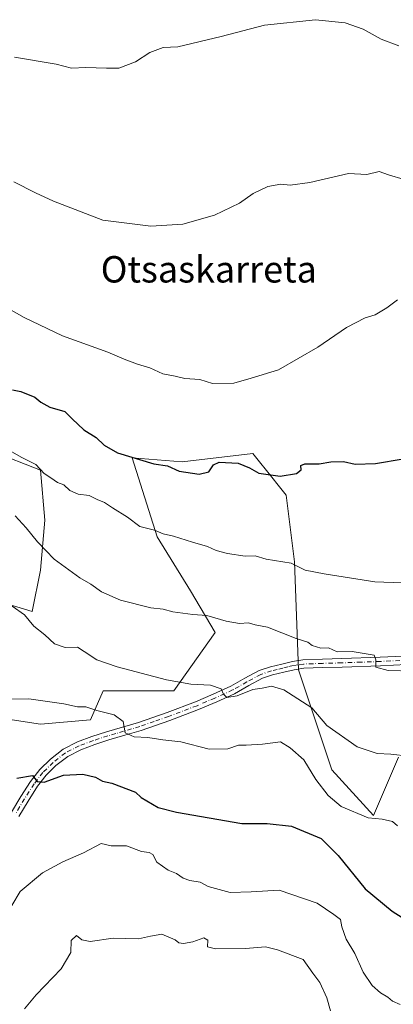
# Model space of a CAD drawing. Units: metres. Extents: x 562956 to 566381, y 4744908 to 4747259.
# Drawn here: x 564714 to 564827, y 4746345 to 4746644 of the extents above; entities that cross this region are included whole.
import ezdxf
from ezdxf.enums import TextEntityAlignment as Align

# ---------------------------------------------------------------- set-up
doc = ezdxf.new("R2010")
doc.units = ezdxf.units.M
doc.header["$MEASUREMENT"] = 0
doc.linetypes.add('DGN Style 4', pattern=[2.638475, 1.318413, -0.659207, 0.001648, -0.659207])
for name, color, linetype, lineweight in [('Arbolado forestal CxS', 92, 'Continuous', 0), ('Curva de nivel maestra', 30, 'Continuous', 30), ('Curva de nivel normal', 30, 'Continuous', 0), ('Pastizal CxS', 92, 'Continuous', 0), ('Pista no pavimentada Cxs', 111, 'Continuous', 0), ('Pista no pavimentada eje', 91, 'DGN Style 4', 0), ('Texto cartográfico', 7, 'Continuous', 0)]:
    doc.layers.add(name, color=color, linetype=linetype, lineweight=lineweight)
doc.styles.add('Style-Arial', font='txt')

msp = doc.modelspace()

# ---------------------------------------------------------------- linework, layer by layer
at = {"layer": 'Arbolado forestal CxS', "color": 92, "linetype": 'Continuous', "lineweight": 0}
for points in [[(564690.9503, 4746518.4203, 578.1444), (564719.9433, 4746507.0743, 579.8093), (564721.2035, 4746491.9473, 582.9724), (564719.9423, 4746476.8203, 586.0942), (564717.4209, 4746464.2147, 588.9707), (564701.0337, 4746469.2569, 589.1572)], [(564701.0337, 4746469.2569, 589.1572), (564717.4209, 4746464.2147, 588.9707), (564719.9423, 4746476.8203, 586.0942), (564721.2035, 4746491.9473, 582.9724), (564719.9433, 4746507.0743, 579.8093), (564690.9503, 4746518.4203, 578.1444)], [(564694.7297, 4746433.9603, 594.4796), (564719.9411, 4746430.1785, 596.116), (564735.0681, 4746431.4389, 595.3944), (564738.8501, 4746440.2631, 591.9821), (564760.2799, 4746440.2627, 590.3002), (564772.8863, 4746457.9109, 585.4407), (564765.3231, 4746470.5169, 583.495), (564755.2393, 4746486.9045, 579.8326), (564747.6763, 4746510.8557, 574.7978), (564762.8033, 4746509.5949, 574.064), (564784.2333, 4746512.1161, 573.2397), (564787.0601, 4746508.5821, 573.827), (564787.5497, 4746507.9701, 573.9409), (564794.3173, 4746499.5099, 575.802), (564796.8381, 4746479.3403, 579.3494), (564798.0977, 4746446.5653, 587.0783), (564808.1813, 4746416.3111, 592.8836), (564820.7865, 4746402.4443, 593.8245), (564828.3507, 4746420.0923, 589.3656)], [(564828.3507, 4746420.0923, 589.3656), (564820.7865, 4746402.4443, 593.8245), (564808.1813, 4746416.3111, 592.8836), (564798.0977, 4746446.5653, 587.0783), (564796.8381, 4746479.3403, 579.3494), (564794.3173, 4746499.5099, 575.802), (564787.5497, 4746507.9701, 573.9409), (564787.0601, 4746508.5821, 573.827), (564784.2333, 4746512.1161, 573.2397), (564762.8033, 4746509.5949, 574.064), (564747.6763, 4746510.8557, 574.7978), (564755.2393, 4746486.9045, 579.8326), (564765.3231, 4746470.5169, 583.495), (564772.8863, 4746457.9109, 585.4407), (564760.2799, 4746440.2627, 590.3002), (564738.8501, 4746440.2631, 591.9821), (564735.0681, 4746431.4389, 595.3944), (564719.9411, 4746430.1785, 596.116), (564694.7297, 4746433.9603, 594.4796)]]:
    msp.add_polyline3d(points, dxfattribs=at)
at = {"layer": 'Curva de nivel maestra', "color": 30, "linetype": 'Continuous', "lineweight": 30, "flags": 128}
for points, elevation in [([(564711.4, 4746531.4001), (564713.91, 4746530.9201), (564718.18, 4746529.2401), (564720.03, 4746527.7101), (564722.73, 4746526.2001), (564727.32, 4746524.8301), (564729.54, 4746522.6001), (564733.02, 4746519.3201), (564736.73, 4746516.9601), (564739.2, 4746514.6901), (564743.2, 4746512.3301), (564754.27, 4746509.0301), (564758.43, 4746508.3501), (564761.96, 4746506.7501), (564768, 4746505.8901), (564770.88, 4746506.5601), (564772.31, 4746508.6501), (564774.06, 4746509.5101), (564779.84, 4746509.1701), (564783.21, 4746507.7401), (564786.11, 4746506.2001), (564792.53, 4746505.2501), (564797.48, 4746506.0801), (564798.94, 4746507.1401), (564798.85, 4746508.4801), (564800.04, 4746509.0401), (564804.33, 4746509.0001), (564807.93, 4746509.6001), (564811.72, 4746509.7201), (564815.26, 4746508.9301), (564821.46, 4746509.1201), (564829.84, 4746510.4801)], 575), ([(564712.78, 4746413.7601), (564717.44, 4746414.5901), (564718.94, 4746412.7801), (564720.99, 4746412.6001), (564726.85, 4746414.6801), (564732.75, 4746414.9901), (564736.62, 4746414.0601), (564738.71, 4746412.8501), (564741.48, 4746412.2601), (564748.7, 4746409.5701), (564750.45, 4746407.9201), (564755.61, 4746404.9201), (564761.09, 4746403.5201), (564780.89, 4746400.0501), (564788.62, 4746400.0501), (564796.02, 4746399.1901), (564805, 4746395.5101), (564810.16, 4746390.3301), (564818.25, 4746380.2501), (564826.44, 4746373.4401), (564829.53, 4746371.5301)], 600)]:
    msp.add_lwpolyline(points, dxfattribs=dict(at, elevation=elevation))
at = {"layer": 'Curva de nivel normal', "color": 30, "linetype": 'Continuous', "lineweight": 0, "flags": 128}
for points, elevation in [([(564712.04, 4746632.14), (564724.68, 4746630.03), (564729.33, 4746628.86), (564733.65, 4746629.01), (564739.93, 4746628.84), (564743.65, 4746628.82), (564748.67, 4746630.8), (564753, 4746633.57), (564757.12, 4746635.14), (564761.49, 4746635.3), (564774.68, 4746638.45), (564787.84, 4746641.91), (564803.27, 4746643.54), (564812.2, 4746642.6), (564817.74, 4746640.66), (564823.1, 4746637.66), (564828.46, 4746635.58)], 560), ([(564711.85, 4746594.42), (564718.36, 4746591.04), (564723.86, 4746588.58), (564738.82, 4746582.82), (564753.39, 4746580.99), (564763, 4746581.59), (564772.67, 4746584.34), (564780.17, 4746587.92), (564784.35, 4746590.9), (564788.84, 4746593.04), (564792.71, 4746593.69), (564795.6, 4746593.42), (564801.56, 4746594.23), (564813.27, 4746596.93), (564818.81, 4746596.66), (564822.5, 4746597.57), (564825.39, 4746596.58), (564830.11, 4746595.11)], 565), ([(564705.07, 4746558.86), (564714.94, 4746553.28), (564726.53, 4746547.76), (564740.29, 4746542.82), (564745.24, 4746540.66), (564749.26, 4746539.18), (564753.08, 4746538.03), (564757, 4746536.21), (564760.67, 4746535.51), (564763.64, 4746534.84), (564768.23, 4746534.5), (564772, 4746533.31), (564778.45, 4746533.45), (564783.7, 4746534.92), (564792, 4746537.5), (564804, 4746544.31), (564812.67, 4746550.27), (564818.33, 4746553.22), (564821.33, 4746554.15), (564824.86, 4746556.25), (564828.1, 4746558.72)], 570), ([(564710.76, 4746512.94), (564714.04, 4746511.02), (564718.44, 4746508.8), (564721.02, 4746506.11), (564723.05, 4746504.79), (564725.02, 4746503.39), (564726.95, 4746502.63), (564728.76, 4746500.87), (564731.27, 4746499.82), (564734.67, 4746499.44), (564737.08, 4746498.2), (564739.31, 4746497.3), (564741.71, 4746495.67), (564746.3, 4746492.79), (564749.99, 4746489.99), (564754.42, 4746488.86), (564757.09, 4746487.82), (564760.24, 4746487.13), (564765.94, 4746485.26), (564770.54, 4746483.98), (564773.15, 4746482.78), (564776.54, 4746481.82), (564781.92, 4746481.02), (564784.94, 4746481.16), (564788.33, 4746480.12), (564795.87, 4746478.93), (564800.13, 4746476.76), (564805.87, 4746475.72), (564821.24, 4746473.24), (564829.55, 4746472.94)], 580), ([(564712.2, 4746493.2), (564715.56, 4746489.56), (564719.04, 4746485.37), (564724.08, 4746480.08), (564731.8, 4746474.47), (564735.19, 4746472.52), (564738.43, 4746470.22), (564744.18, 4746467.66), (564753.3, 4746465.42), (564757.05, 4746464.92), (564760.02, 4746464.17), (564766.08, 4746463.33), (564770.29, 4746463.02), (564776.14, 4746461.33), (564780.26, 4746460.66), (564782.91, 4746460.78), (564785, 4746460.25), (564788.67, 4746459.53), (564797.36, 4746456.09), (564800.94, 4746454.98), (564802.26, 4746453.93), (564804.84, 4746453.18), (564807.21, 4746453.21), (564809.78, 4746452.01), (564814.34, 4746452.17), (564820.99, 4746451.01), (564821.56, 4746449.61), (564821.51, 4746447.36), (564825.3, 4746446.34), (564832.82, 4746446.16)], 585), ([(564831.39, 4746420.39), (564826.08, 4746421.08), (564821.98, 4746421.24), (564815.89, 4746423.29), (564806.7, 4746429.72), (564802.11, 4746435.11), (564793.69, 4746440.54), (564789.94, 4746441.65), (564787.04, 4746441.07), (564784.3, 4746440.63), (564779.5, 4746438.72), (564776.39, 4746438.22), (564775.38, 4746439.17), (564774.66, 4746440.86), (564771.46, 4746441.94), (564765.49, 4746442.2), (564758.06, 4746443.58), (564743.16, 4746447.5), (564736.97, 4746449.64), (564733.11, 4746452.11), (564731.14, 4746453.48), (564727.34, 4746453.38), (564724.16, 4746454.5), (564721.18, 4746457.18), (564717.86, 4746459.86), (564715.01, 4746463.22), (564711.31, 4746465.89)], 590), ([(564708.85, 4746437.75), (564716.33, 4746437.83), (564727, 4746436.26), (564731.11, 4746435.4), (564733.65, 4746435.35), (564736.95, 4746434.29), (564742.24, 4746432.91), (564744.91, 4746430.91), (564745.54, 4746427.54), (564748.3, 4746426.3), (564752.4, 4746426.09), (564756.96, 4746425.38), (564762.44, 4746424.8), (564771.04, 4746422.6), (564776.68, 4746422.61), (564779.86, 4746423.76), (564782.28, 4746423.74), (564787.19, 4746424.07), (564792.67, 4746424.81), (564795.61, 4746422.94), (564799.68, 4746419.28), (564803.39, 4746413.37), (564807.04, 4746408.5), (564810.99, 4746405.2), (564819.19, 4746401.76), (564823.41, 4746401.39), (564826.59, 4746400.6), (564828.13, 4746399.38)], 595), ([(564711.26, 4746375.16), (564713.72, 4746379.46), (564720.49, 4746385.1), (564726.66, 4746388.42), (564732.92, 4746391.12), (564738.28, 4746394.02), (564741.29, 4746393.32), (564745.93, 4746393.26), (564750.48, 4746391.55), (564752.84, 4746391.26), (564753.96, 4746390.64), (564755.14, 4746388.36), (564758.6, 4746385.92), (564761.16, 4746384.91), (564763.15, 4746383.48), (564765.12, 4746382.79), (564768.31, 4746382.31), (564770.7, 4746380.95), (564777.42, 4746379.09), (564783.72, 4746379.31), (564792.26, 4746379.83), (564803.76, 4746375.94), (564808.8, 4746372.52), (564810.78, 4746370.97), (564811.22, 4746368.7), (564812.56, 4746365.04), (564815.19, 4746360.64), (564817.68, 4746355.02), (564820.39, 4746350.94), (564822.91, 4746348.72), (564825.16, 4746347.4), (564826.54, 4746346.2), (564828.9, 4746345.2)], 605), ([(564715.06, 4746343.9), (564718.64, 4746348.09), (564726.15, 4746356), (564729.1, 4746361), (564729.23, 4746364.62), (564730.86, 4746366.08), (564732.47, 4746364.76), (564734.94, 4746364.27), (564741.96, 4746365.29), (564749.6, 4746365.1), (564753.28, 4746365.93), (564756.63, 4746366.51), (564760.73, 4746364.78), (564761.8, 4746363.9), (564763.28, 4746363.66), (564766.11, 4746364.21), (564769.37, 4746365.4), (564770.58, 4746364.7), (564770.52, 4746362.72), (564772.89, 4746362.09), (564781.99, 4746362.19), (564788.14, 4746362.65), (564791.74, 4746361.74), (564799.54, 4746358.87), (564802.4, 4746354.73), (564804.59, 4746351.92), (564806.71, 4746347.27), (564807.81, 4746343.34)], 610)]:
    msp.add_lwpolyline(points, dxfattribs=dict(at, elevation=elevation))
at = {"layer": 'Pastizal CxS', "color": 92, "linetype": 'Continuous', "lineweight": 0}
for points in [[(564701.0337, 4746469.2569, 589.1572), (564717.4209, 4746464.2147, 588.9707), (564719.9423, 4746476.8203, 586.0942), (564721.2035, 4746491.9473, 582.9724), (564719.9433, 4746507.0743, 579.8093), (564690.9503, 4746518.4203, 578.1444)], [(564701.0337, 4746469.2569, 589.1572), (564717.4209, 4746464.2147, 588.9707), (564719.9423, 4746476.8203, 586.0942), (564721.2035, 4746491.9473, 582.9724), (564719.9433, 4746507.0743, 579.8093), (564690.9503, 4746518.4203, 578.1444)], [(564828.3507, 4746420.0923, 589.3656), (564820.7865, 4746402.4443, 593.8245), (564808.1813, 4746416.3111, 592.8836), (564798.0977, 4746446.5653, 587.0783), (564796.8381, 4746479.3403, 579.3494), (564794.3173, 4746499.5099, 575.802), (564787.5497, 4746507.9701, 573.9409), (564787.0601, 4746508.5821, 573.827), (564784.2333, 4746512.1161, 573.2397), (564762.8033, 4746509.5949, 574.064), (564747.6763, 4746510.8557, 574.7978), (564755.2393, 4746486.9045, 579.8326), (564765.3231, 4746470.5169, 583.495), (564772.8863, 4746457.9109, 585.4407), (564760.2799, 4746440.2627, 590.3002), (564738.8501, 4746440.2631, 591.9821), (564735.0681, 4746431.4389, 595.3944), (564719.9411, 4746430.1785, 596.116), (564694.7297, 4746433.9603, 594.4796)], [(564828.3507, 4746420.0923, 589.3656), (564820.7865, 4746402.4443, 593.8245), (564808.1813, 4746416.3111, 592.8836), (564798.0977, 4746446.5653, 587.0783), (564796.8381, 4746479.3403, 579.3494), (564794.3173, 4746499.5099, 575.802), (564787.5497, 4746507.9701, 573.9409), (564787.0601, 4746508.5821, 573.827), (564784.2333, 4746512.1161, 573.2397), (564762.8033, 4746509.5949, 574.064), (564747.6763, 4746510.8557, 574.7978), (564755.2393, 4746486.9045, 579.8326), (564765.3231, 4746470.5169, 583.495), (564772.8863, 4746457.9109, 585.4407), (564760.2799, 4746440.2627, 590.3002), (564738.8501, 4746440.2631, 591.9821), (564735.0681, 4746431.4389, 595.3944), (564719.9411, 4746430.1785, 596.116), (564694.7297, 4746433.9603, 594.4796)]]:
    msp.add_polyline3d(points, dxfattribs=at)
at = {"layer": 'Pista no pavimentada Cxs', "color": 111, "linetype": 'Continuous', "lineweight": 0}
for points in [[(564711.1501, 4746403.4501, 603.2285), (564713.9502, 4746408.1701, 603.1361), (564716.9102, 4746412.8001, 603.0145), (564719.6701, 4746416.3501, 601.4251), (564722.8901, 4746419.5301, 600.3527), (564726.7701, 4746422.5101, 599.3963), (564731.1002, 4746424.7501, 600.4914), (564735.5001, 4746426.3801, 601.5678), (564739.9001, 4746427.8201, 601.8842), (564744.7401, 4746429.2001, 599.4808), (564749.5801, 4746430.6401, 596.8072), (564758.2501, 4746433.6401, 594.1616), (564766.8601, 4746436.9201, 593.0868), (564772.2701, 4746439.2001, 591.8858), (564777.5501, 4746441.6301, 591.1877), (564781.8301, 4746444.0601, 590.9151), (564786.1602, 4746446.3801, 590.7524), (564789.5601, 4746447.4901, 590.2247), (564793.0701, 4746448.3501, 590.3179), (564796.2302, 4746449.1301, 589.9671), (564799.4401, 4746449.6301, 589.143), (564805.3202, 4746449.8301, 587.3785), (564811.2001, 4746449.9801, 586.4713), (564822.8801, 4746450.4001, 586.4678), (564834.5401, 4746450.9601, 585.9538)], [(564711.1501, 4746403.4501, 603.2285), (564713.9502, 4746408.1701, 603.1361), (564716.9102, 4746412.8001, 603.0145), (564719.6701, 4746416.3501, 601.4251), (564722.8901, 4746419.5301, 600.3527), (564726.7701, 4746422.5101, 599.3963), (564731.1002, 4746424.7501, 600.4914), (564735.5001, 4746426.3801, 601.5678), (564739.9001, 4746427.8201, 601.8842), (564744.7401, 4746429.2001, 599.4808), (564749.5801, 4746430.6401, 596.8072), (564758.2501, 4746433.6401, 594.1616), (564766.8601, 4746436.9201, 593.0868), (564772.2701, 4746439.2001, 591.8858), (564777.5501, 4746441.6301, 591.1877), (564781.8301, 4746444.0601, 590.9151), (564786.1602, 4746446.3801, 590.7524), (564789.5601, 4746447.4901, 590.2247), (564793.0701, 4746448.3501, 590.3179), (564796.2302, 4746449.1301, 589.9671), (564799.4401, 4746449.6301, 589.143), (564805.3202, 4746449.8301, 587.3785), (564811.2001, 4746449.9801, 586.4713), (564822.8801, 4746450.4001, 586.4678), (564834.5401, 4746450.9601, 585.9538)], [(564834.8101, 4746448.4101, 586.4752), (564822.9801, 4746447.8501, 585.6911), (564811.2801, 4746447.4201, 585.8585), (564805.4001, 4746447.2701, 586.824), (564799.6801, 4746447.0701, 589.1209), (564796.7401, 4746446.6201, 590.5496), (564793.6801, 4746445.8601, 591.5753), (564790.2601, 4746445.0301, 591.74), (564787.1701, 4746444.0201, 591.1191), (564783.0702, 4746441.8201, 590.8043), (564778.7201, 4746439.3501, 591.6147), (564773.3001, 4746436.8601, 591.8495), (564767.8201, 4746434.5501, 593.3021), (564759.1201, 4746431.2401, 594.642), (564750.3701, 4746428.2001, 597.3157), (564745.4601, 4746426.7501, 600.4726), (564740.6501, 4746425.3701, 603.865), (564736.3401, 4746423.9601, 604.3777), (564732.1401, 4746422.4001, 602.7896), (564728.1501, 4746420.3401, 600.0456), (564724.5801, 4746417.6001, 599.9493), (564721.5901, 4746414.6501, 601.0766), (564719.0001, 4746411.3201, 602.1883), (564716.1301, 4746406.8301, 602.2214), (564713.3801, 4746402.2001, 602.3363)], [(564834.8101, 4746448.4101, 586.4752), (564822.9801, 4746447.8501, 585.6911), (564811.2801, 4746447.4201, 585.8585), (564805.4001, 4746447.2701, 586.824), (564799.6801, 4746447.0701, 589.1209), (564796.7401, 4746446.6201, 590.5496), (564793.6801, 4746445.8601, 591.5753), (564790.2601, 4746445.0301, 591.74), (564787.1701, 4746444.0201, 591.1191), (564783.0702, 4746441.8201, 590.8043), (564778.7201, 4746439.3501, 591.6147), (564773.3001, 4746436.8601, 591.8495), (564767.8201, 4746434.5501, 593.3021), (564759.1201, 4746431.2401, 594.642), (564750.3701, 4746428.2001, 597.3157), (564745.4601, 4746426.7501, 600.4726), (564740.6501, 4746425.3701, 603.865), (564736.3401, 4746423.9601, 604.3777), (564732.1401, 4746422.4001, 602.7896), (564728.1501, 4746420.3401, 600.0456), (564724.5801, 4746417.6001, 599.9493), (564721.5901, 4746414.6501, 601.0766), (564719.0001, 4746411.3201, 602.1883), (564716.1301, 4746406.8301, 602.2214), (564713.3801, 4746402.2001, 602.3363)]]:
    msp.add_polyline3d(points, dxfattribs=at)
at = {"layer": 'Pista no pavimentada eje', "color": 91, "linetype": 'DGN Style 4', "lineweight": 0}
msp.add_polyline3d([(564828.7601, 4746449.4051, 586.238), (564822.9301, 4746449.1251, 586.0754), (564817.0901, 4746448.9151, 586.0655), (564811.2401, 4746448.7001, 586.1478), (564805.3601, 4746448.5501, 587.0296), (564802.5001, 4746448.4501, 587.7961), (564799.5601, 4746448.3501, 588.9937), (564797.9551, 4746448.1001, 589.6606), (564796.4851, 4746447.8751, 589.9673), (564794.9051, 4746447.4851, 590.1511), (564793.3751, 4746447.1051, 590.6185), (564791.6651, 4746446.6901, 590.9502), (564789.9101, 4746446.2601, 590.9357), (564786.6651, 4746445.2001, 590.8571), (564782.4501, 4746442.9401, 590.3876), (564778.1351, 4746440.4901, 591.3273), (564772.7851, 4746438.0301, 591.5507), (564767.3401, 4746435.7351, 593.1641), (564758.6851, 4746432.4401, 593.9691), (564754.3501, 4746430.9401, 595.6556), (564749.9751, 4746429.4201, 597.0547), (564747.5201, 4746428.6951, 597.7642), (564745.1001, 4746427.9751, 599.9119), (564742.6951, 4746427.2851, 602.4337), (564740.2751, 4746426.5951, 602.8971), (564735.9201, 4746425.1701, 602.9689), (564731.6201, 4746423.5751, 601.5711), (564727.4601, 4746421.4251, 599.3314), (564723.7351, 4746418.5651, 600.0495), (564720.6301, 4746415.5001, 601.1859), (564717.9551, 4746412.0601, 602.2987), (564715.0401, 4746407.5001, 602.3895), (564712.2651, 4746402.8251, 602.1952)], dxfattribs=at)

# ---------------------------------------------------------------- texts
at = {"layer": 'Texto cartográfico', "color": 7, "linetype": 'Continuous', "lineweight": 0, "style": 'Style-Arial'}
msp.add_text('Otsaskarreta', height=8, dxfattribs=at).set_placement((564770.9146, 4746567.9202), align=Align.MIDDLE_CENTER)

doc.saveas('drawing.dxf')
